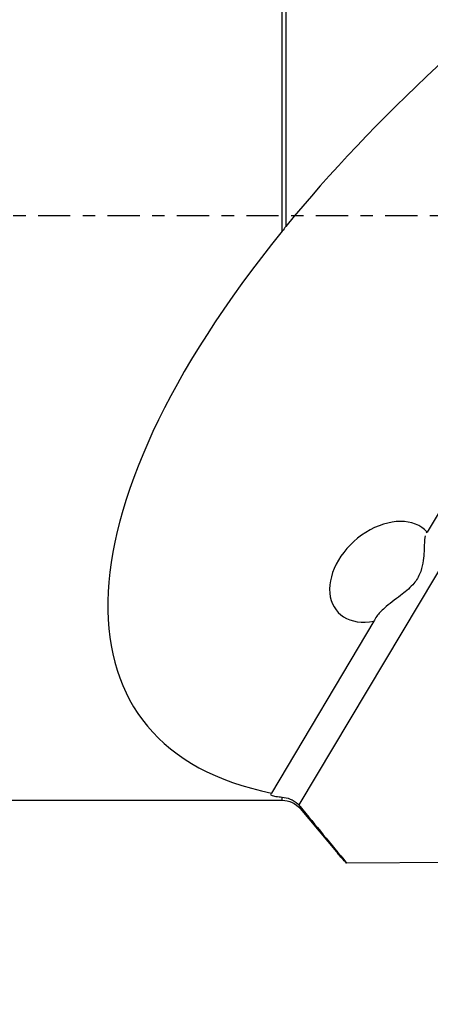
# Model space of a CAD drawing. Units: millimetres. Extents: x -47 to 122, y -54 to 38.
# Drawn here: x 71 to 85, y -27 to 7 of the extents above; entities that cross this region are included whole.
import ezdxf

# ---------------------------------------------------------------- set-up
doc = ezdxf.new("R2010")
doc.units = ezdxf.units.MM
doc.linetypes.add('CENTER', pattern=[47.5, 22, -8.5, 8.5, -8.5])
doc.layers.get('0').update_dxf_attribs({"linetype": 'CONTINUOUS'})
for name, color, linetype in [('1', 4, 'CONTINUOUS'), ('2', 7, 'CONTINUOUS'), ('SK4', 2, 'CENTER')]:
    doc.layers.add(name, color=color, linetype=linetype)
doc.styles.add('DEFAULT', font='simplex.shx')
doc.dimstyles.get("Standard").update_dxf_attribs({"dimtxt": 0.18, "dimasz": 0.18, "dimexe": 0.18, "dimexo": 0.0625, "dimgap": 0.09, "dimtad": 1, "dimzin": 0, "dimdsep": 52, "dimtxsty": 'Standard', "dimcen": 0.09, "dimadec": 0, "dimazin": 0, "dimtfac": 1, "dimtdec": 4, "dimtofl": 0, "dimtmove": 0, "dimatfit": 3, "dimfxl": 1, "dimtolj": 1, "dimtzin": 0, "dimarcsym": 0})

# ---------------------------------------------------------------- blocks, each defined once
blk = doc.blocks.new('DimnDraft3D2')
at = {"layer": '2'}
for p, q in [((0, -1.501), (0, -54.125)), ((105, -28.375), (105, -54.125)), ((0, -51.125), (2.999999, -50.730043)), ((2.999999, -50.730043), (3.000001, -51.519957)), ((105, -51.125), (101.999999, -50.730043)), ((102.000001, -51.519957), (101.999999, -50.730043)), ((105, -51.125), (0, -51.125)), ((0, -51.125), (3.000001, -51.519957)), ((105, -51.125), (102.000001, -51.519957))]:
    blk.add_line(p, q, dxfattribs=at)
at = {"layer": '2', "insert": (49.906579, -50), "char_height": 4.5, "attachment_point": 7, "line_spacing_factor": 1.084337, "style": 'DEFAULT'}
blk.add_mtext('\\W01.000;\\fsimplex.shx,bigfont.shx;105 ', dxfattribs=at)
blk = doc.blocks.new('_CLOSED')
at = {"lineweight": -2}
for p, q in [((-1, 0.166667), (0, 0)), ((-1, 0.166667), (-1, -0.166667)), ((0, 0), (-1, -0.166667)), ((0, 0), (-1, 0))]:
    blk.add_line(p, q, dxfattribs=at)

msp = doc.modelspace()

# ---------------------------------------------------------------- linework, layer by layer
at = {"layer": '1'}
for p, q in [((80.2225, -0.5379), (80.2225, 20)), ((80.3486, 20.01), (80.3486, -0.3717)), ((95.6288, 6.6976), (85.1828, -10.8269)), ((96.3988, 6.0156), (80.7942, -20.1632)), ((83.3626, -13.8806), (79.8623, -19.7528)), ((22.3744, -20), (80.2225, -20)), ((80.2225, -20), (80.2225, -19.8939)), ((80.8354, -20.2858), (80.8354, -20.2099)), ((80.8354, -20.2858), (82.137, -21.837)), ((91.7729, -22.1084), (82.4264, -22.1492))]:
    msp.add_line(p, q, dxfattribs=at)
at = {"layer": '1', "extrusion": (0, 0, -1)}
msp.add_arc((-80.2225, -20.8), 0.8, 90, 140, dxfattribs=at)
at = {"layer": '1'}
for centre, major_axis, ratio, start_param, end_param in [((99.2951, 0), (-23.9327, -17.1599), 0.430064, -1.562831, -1.0119451), ((99.2951, 0), (-23.9207, -17.1514), 0.430064, -1.003624, 0.3828873), ((83.65, -12.1889), (-1.5431, -1.3504), 0.694577, -3.1307448, 0.8647627)]:
    msp.add_ellipse(centre, major_axis=major_axis, ratio=ratio, start_param=start_param, end_param=end_param, dxfattribs=at)
for points in [[(80.3486, -0.3717), (80.3084, -0.4281), (80.2664, -0.4838), (80.2225, -0.5379)], [(85.1828, -10.8269), (85.1677, -10.8344), (85.1551, -10.8476), (85.1445, -10.866)], [(79.8623, -19.7528), (79.8468, -19.7625), (79.8358, -19.7721), (79.8301, -19.7816)], [(80.7942, -20.1632), (80.8085, -20.1782), (80.8222, -20.1938), (80.8354, -20.2099)], [(80.8354, -20.2099), (81.3637, -20.8578), (81.8943, -21.5041), (82.4264, -22.1492)], [(82.4264, -22.1492), (82.3181, -22.0418), (82.2186, -21.9341), (82.1283, -21.8263)]]:
    msp.add_open_spline(points, degree=3, dxfattribs=at)
for points, knots in [([(85.1145, -10.9521), (85.097, -11.0326), (85.0898, -11.1459), (85.0747, -11.4515), (85.0694, -11.6636), (85.0117, -12.0119), (84.979, -12.1444), (84.8672, -12.399), (84.784, -12.5227), (84.5624, -12.7662), (84.4159, -12.8844), (84.0791, -13.1439), (83.883, -13.285), (83.6174, -13.5168), (83.5257, -13.6088), (83.4155, -13.7603), (83.3821, -13.8208), (83.3626, -13.8806)], [0, 0, 0, 0, 0.1314863, 0.1314863, 0.3098259, 0.3098259, 0.4109379, 0.4109379, 0.5138218, 0.5138218, 0.6429125, 0.6429125, 0.8176496, 0.8176496, 0.9283152, 0.9283152, 1, 1, 1, 1]), ([(79.828, -19.807), (79.8366, -19.8241), (79.868, -19.8401), (79.9694, -19.8657), (80.0363, -19.8761), (80.1491, -19.8879), (80.1849, -19.8911), (80.2225, -19.8939)], [0, 0, 0, 0, 0.4411588, 0.4411588, 0.8358379, 0.8358379, 1, 1, 1, 1]), ([(80.2225, -19.8939), (80.3103, -19.9006), (80.404, -19.9212), (80.5867, -19.9966), (80.6783, -20.0533), (80.7694, -20.1379), (80.782, -20.1503), (80.7942, -20.1632)], [0, 0, 0, 0, 0.4597887, 0.4597887, 0.9247715, 0.9247715, 1, 1, 1, 1])]:
    msp.add_open_spline(points, degree=3, knots=knots, dxfattribs=at)
at = {"layer": 'SK4', "ltscale": 0.05}
msp.add_line((-35, 0), (110, 0), dxfattribs=at)

# ---------------------------------------------------------------- dimensions: what is measured, and where the dimension line sits
at = {"layer": '2', "lineweight": -3}
dim = msp.add_linear_dim(base=(0, -51.125), p1=(105, -28.375), p2=(0, -1.501), dimstyle='Standard', override={"dimtxt": 4.5, "dimasz": 3, "dimexe": 3, "dimexo": 1.5, "dimgap": 2.25, "dimtad": 1, "dimtih": 0, "dimdec": 3, "dimzin": 8, "dimpost": '<>', "dimtxsty": 'DEFAULT', "dimblk1": 'CLOSED', "dimblk2": 'CLOSED', "dimsah": 1, "dimclrd": 2, "dimclre": 2, "dimclrt": 7, "dimtdec": 3, "dimtofl": 1, "dimtmove": 0}, dxfattribs=at)
dim.commit()
dim.dimension.update_dxf_attribs({"geometry": 'DimnDraft3D2', "text_midpoint": (48.7816, -51.125)})

doc.saveas('drawing.dxf')
